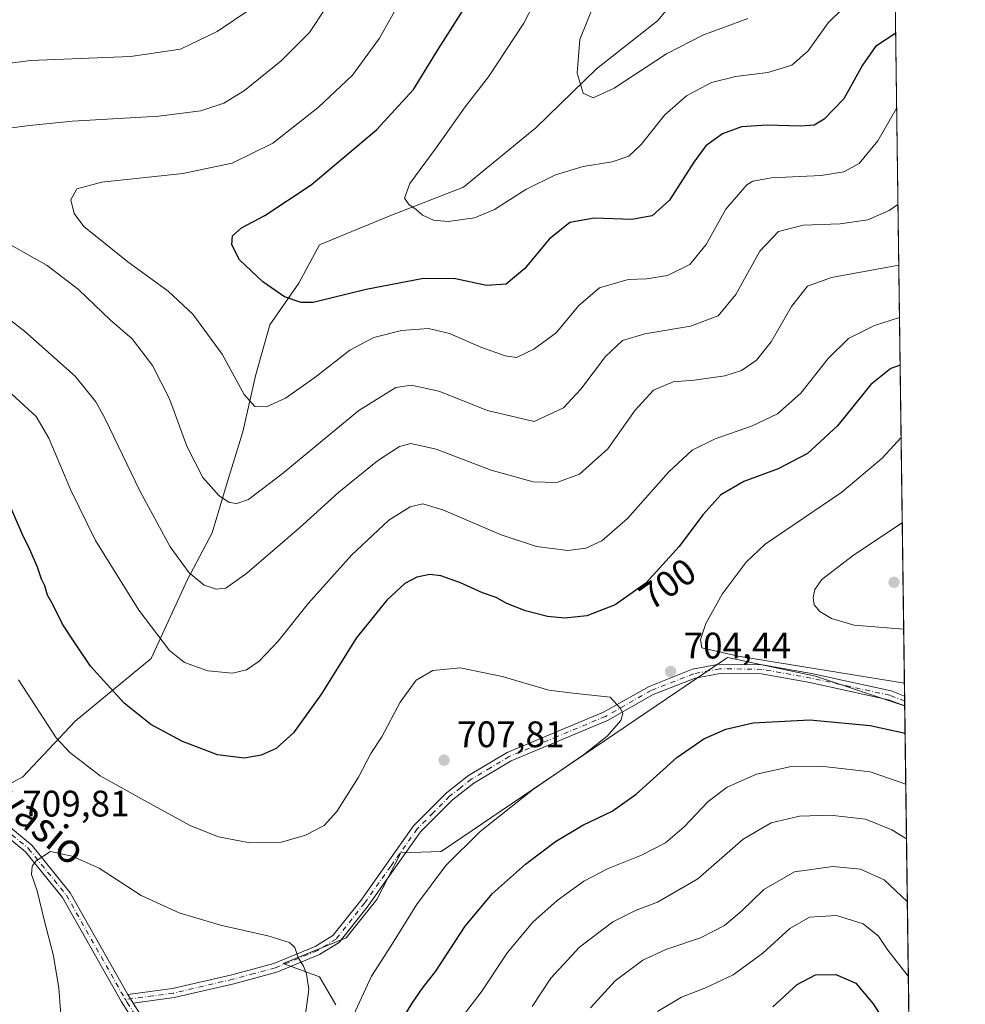
# Model space of a CAD drawing. Units: metres. Extents: x 591470 to 594893, y 4650405 to 4652734.
# Drawn here: x 594634 to 594890, y 4651864 to 4652132 of the extents above; entities that cross this region are included whole.
import ezdxf
from ezdxf.enums import TextEntityAlignment as Align

# ---------------------------------------------------------------- set-up
doc = ezdxf.new("R2010")
doc.units = ezdxf.units.M
doc.header["$MEASUREMENT"] = 0
doc.linetypes.add('DGN Style 4', pattern=[2.6384748266838614, 1.318413404963828, -0.6592067024819142, 0.001648016756204785, -0.6592067024819142])
for name, color, linetype, lineweight in [('Arbolado forestal CxS', 92, 'Continuous', 0), ('Camino Cxs', 7, 'Continuous', 0), ('Camino eje', 30, 'DGN Style 4', 13), ('Comarca CxS', 21, 'Continuous', 0), ('Comunidad Autónoma CxS', 142, 'Continuous', 0), ('Cultivos leñosos CxS', 92, 'Continuous', 0), ('Curva de nivel maestra', 30, 'Continuous', 30), ('Curva de nivel normal', 30, 'Continuous', 0), ('Municipio CxS', 4, 'Continuous', 0), ('Pastizal CxS', 92, 'Continuous', 0), ('Provincia CxS', 1, 'Continuous', 0), ('Punto de cota en terreno', 7, 'Continuous', 0), ('Rótulo de curva de nivel directora', 7, 'Continuous', 0), ('Rótulo de punto de cota en terreno', 7, 'Continuous', 0), ('Texto cartográfico', 7, 'Continuous', 0)]:
    doc.layers.add(name, color=color, linetype=linetype, lineweight=lineweight)
doc.styles.add('Style-Arial', font='txt')

# ---------------------------------------------------------------- blocks, each defined once
blk = doc.blocks.new('5PATER')
at = {"layer": 'Pastizal CxS', "linetype": 'Continuous', "lineweight": 0}
h = blk.add_hatch(color=51, dxfattribs=at)
edge = h.paths.add_edge_path()
edge.add_ellipse((0, 0), major_axis=(-0.1095731443231308, -0.1110710700762829), ratio=0.9994222409660322, start_angle=0, end_angle=360)
blk = doc.blocks.new('*U9')
at = {"layer": 'Camino Cxs', "color": 7, "linetype": 'Continuous', "lineweight": 0}
for points in [[(594670.6201, 4651850.590100001, 713.4548999999971), (594661.3601000002, 4651865.100099999, 713.2258000000003), (594645.3800999997, 4651893.390100001, 710.9912999999942), (594635.3201000001, 4651905.800100001, 710.0497999999934), (594622.0100999996, 4651916.7601, 710.0532999999997), (594609.3101000005, 4651924.2301, 711.0280999999959), (594605.0000999998, 4651926.550100001, 711.2118000000046), (594588.9301000005, 4651931.8101, 711.9655999999959), (594578.3701, 4651937.540100001, 712.4033000000054), (594571.8300999999, 4651946.440099999, 712.4992000000058), (594569.0100999996, 4651952.420100001, 712.2330999999978), (594565.1201, 4651963.9001, 711.8666999999988), (594557.1501000002, 4651980.440099999, 711.2937999999995), (594553.9101, 4651986.110099999, 711.1132000000072), (594542.8400999998, 4652000.920100001, 711.323000000004), (594530.5800999999, 4652014.2301, 711.232999999993), (594521.4001000002, 4652021.920100001, 711.5926999999938), (594503.7600999996, 4652034.860099999, 712.1043999999966), (594478.3300999999, 4652052.0001, 713.3908999999985), (594463.9801000003, 4652063.350099999, 715.1159000000043)], [(594465.7801000001, 4652065.090100001, 715.0852000000014), (594479.7500999998, 4652054.0601, 713.3469999999944), (594505.1700999998, 4652036.920100001, 712.3022000000057), (594522.9401000004, 4652023.880100001, 711.5339999999997), (594532.3000999996, 4652016.050100001, 711.1947999999975), (594544.7701000003, 4652002.520099999, 711.251099999994), (594556.0201000003, 4651987.450099999, 711.3111000000063), (594559.3300999999, 4651981.6601, 711.7691999999952), (594567.4501, 4651964.8101, 712.1569000000018), (594574.0301000001, 4651947.640100001, 712.7017999999953), (594576.7100999998, 4651943.280099999, 712.7804000000033), (594580.0301000001, 4651939.440099999, 712.7589000000008), (594589.8201000001, 4651934.1501, 712.3485999999976), (594606.0100999996, 4651928.850099999, 711.3840999999958), (594610.5601000005, 4651926.390100001, 711.4995000000055), (594623.3701, 4651918.860099999, 710.1233000000066), (594637.0601000005, 4651907.600099999, 710.0991000000067), (594647.5000999998, 4651894.720100001, 711.1111999999994), (594663.1001000004, 4651867.100099999, 713.2065000000002), (594664.5401, 4651864.770099999, 713.3280999999988), (594672.8300999999, 4651851.770099999, 713.796199999997)]]:
    blk.add_polyline3d(points, dxfattribs=at)

msp = doc.modelspace()

# ---------------------------------------------------------------- linework, layer by layer
at = {"layer": 'Arbolado forestal CxS', "color": 92, "linetype": 'Continuous', "lineweight": 0, "extrusion": (-0.002537830995922756, 0.1898622052867587, 0.9818074670817518), "elevation": 882410.8398989938, "flags": 128}
msp.add_lwpolyline([(-656996.3418184364, -4559198.339997661), (-656996.3418184364, -4558969.577669627)], dxfattribs=at)
at = {"layer": 'Arbolado forestal CxS', "color": 92, "linetype": 'Continuous', "lineweight": 0, "extrusion": (0.00392844055816681, -0.2934108591339968, 0.9559783653917232), "elevation": -1361921.956990624, "flags": 128}
msp.add_lwpolyline([(657099.2861664274, 4439356.462916404), (657099.2861664274, 4439355.056482384)], dxfattribs=at)
at = {"layer": 'Arbolado forestal CxS', "color": 92, "linetype": 'Continuous', "lineweight": 0, "extrusion": (0.002921794431950741, -0.2181606483595917, 0.9759084970552413), "elevation": -1012446.782267986, "flags": 128}
msp.add_lwpolyline([(657117.7869190006, 4531846.415482234), (657117.7869190007, 4531845.038180434)], dxfattribs=at)
at = {"layer": 'Arbolado forestal CxS', "color": 92, "linetype": 'Continuous', "lineweight": 0, "extrusion": (0.001856804044793592, -0.2191033022751732, 0.9756999001797907), "elevation": -1017465.638551435, "flags": 128}
msp.add_lwpolyline([(634274.2902032633, 4533975.24497488), (634274.2902032633, 4533975.220786245)], dxfattribs=at)
at = {"layer": 'Arbolado forestal CxS', "color": 92, "linetype": 'Continuous', "lineweight": 0, "extrusion": (0.004097132969362782, -0.3064720045125466, 0.9518708546601756), "elevation": -1422584.122153798, "flags": 128}
msp.add_lwpolyline([(657005.6411154574, 4420301.970056771), (657005.6411154574, 4420165.363585859)], dxfattribs=at)
at = {"layer": 'Arbolado forestal CxS', "color": 92, "linetype": 'Continuous', "lineweight": 0}
for points in [[(594853.4077000003, 4652185.965700001, 656.1002000000008), (594846.3120999997, 4652179.234099999, 657.0688999999984), (594838.0582999998, 4652170.546499999, 658.1539000000049), (594827.6325000003, 4652159.252499999, 659.5181000000011), (594820.6821, 4652147.958699999, 660.6918000000006), (594806.7807, 4652131.452299999, 662.8135000000038), (594790.2739000004, 4652118.4211, 664.6729999999952), (594773.7663000004, 4652102.349099999, 666.6426000000065), (594754.2182999998, 4652086.277100001, 668.8187000000034), (594734.2361000003, 4652078.458500001, 670.8736000000063), (594715.1227000002, 4652070.639900001, 672.8741000000009), (594709.4753000002, 4652060.2149, 674.1610999999976), (594701.6558999997, 4652048.920700001, 676.4940999999963), (594697.7456999999, 4652035.0209, 679.1108999999997), (594694.2707000002, 4652019.817500001, 681.6502999999939), (594689.9263000004, 4652005.482899999, 684.2749999999943), (594686.0164999999, 4651992.451300001, 687.0295000000042), (594679.2792999997, 4651979.755899999, 690.6808000000019), (594669.4397, 4651958.2805, 696.5215999999928), (594648.8680999996, 4651941.2783, 703.3168000000006), (594634.5575000001, 4651926.065300001, 708.2501999999951), (594626.2770999996, 4651921.8781, 709.8650000000052), (594619.8819000004, 4651918.644099999, 710.2146999999969)], [(594870.7742999997, 4652177.4639, 659.506899999993), (594873.8762999997, 4651945.408100001, 703.4931000000071), (594873.8667000001, 4651945.4169, 703.4946000000054), (594849.6475000001, 4651953.5153, 704.9465000000056), (594825.8041000003, 4651958.5715, 705.6425000000019), (594748.1479000002, 4651905.898700001, 706.5439000000042), (594737.1951000001, 4651905.537500001, 707.6958000000013), (594730.6372999996, 4651892.833100001, 707.8567999999942), (594722.3532999996, 4651882.478900001, 708.7736000000006), (594705.2336999997, 4651875.482899999, 710.7912000000069), (594715.0717000002, 4651871.903100001, 709.7954000000027), (594719.5447000006, 4651864.2971, 707.9749000000012)], [(594626.2770999996, 4651921.8781, 709.8650000000052), (594634.5575000001, 4651926.065300001, 708.2501999999951), (594648.8680999996, 4651941.2783, 703.3168000000006), (594669.4397, 4651958.2805, 696.5215999999928), (594679.2792999997, 4651979.755899999, 690.6808000000019), (594686.0164999999, 4651992.451300001, 687.0295000000042), (594689.9263000004, 4652005.482899999, 684.2749999999943), (594694.2707000002, 4652019.817500001, 681.6502999999939), (594697.7456999999, 4652035.0209, 679.1108999999997), (594701.6558999997, 4652048.920700001, 676.4940999999963), (594709.4753000002, 4652060.2149, 674.1610999999976), (594715.1227000002, 4652070.639900001, 672.8741000000009), (594734.2361000003, 4652078.458500001, 670.8736000000063), (594754.2182999998, 4652086.277100001, 668.8187000000034), (594773.7663000004, 4652102.349099999, 666.6426000000065), (594790.2739000004, 4652118.4211, 664.6729999999952), (594806.7807, 4652131.452299999, 662.8135000000038), (594820.6821, 4652147.958699999, 660.6918000000006)], [(594719.5447000006, 4651864.2971, 707.9749000000012), (594715.0717000002, 4651871.903100001, 709.7954000000027), (594705.2336999997, 4651875.482899999, 710.7912000000069), (594722.3532999996, 4651882.478900001, 708.7736000000006), (594730.6372999996, 4651892.833100001, 707.8567999999942), (594737.1951000001, 4651905.537500001, 707.6958000000013), (594748.1479000002, 4651905.898700001, 706.5439000000042), (594825.8041000003, 4651958.5715, 705.6425000000019), (594849.6475000001, 4651953.5153, 704.9465000000056), (594873.8667000001, 4651945.4169, 703.4946000000054), (594873.8762999997, 4651945.408100001, 703.4931000000071), (594882.8623000003, 4651273.189200001, 653.6441999999952)], [(594873.8762999997, 4651945.408100001, 703.4931000000071), (594873.8667000001, 4651945.4169, 703.4946000000054), (594849.6475000001, 4651953.5153, 704.9465000000056), (594825.8041000003, 4651958.5715, 705.6425000000019), (594748.1479000002, 4651905.898700001, 706.5439000000042), (594737.1951000001, 4651905.537500001, 707.6958000000013), (594730.6372999996, 4651892.833100001, 707.8567999999942), (594722.3532999996, 4651882.478900001, 708.7736000000006), (594705.2336999997, 4651875.482899999, 710.7912000000069), (594715.0717000002, 4651871.903100001, 709.7954000000027), (594719.5447000006, 4651864.2971, 707.9749000000012)], [(594873.8762999997, 4651945.408100001, 703.4931000000071), (594873.8667000001, 4651945.4169, 703.4946000000054), (594849.6475000001, 4651953.5153, 704.9465000000056), (594825.8041000003, 4651958.5715, 705.6425000000019), (594748.1479000002, 4651905.898700001, 706.5439000000042), (594737.1951000001, 4651905.537500001, 707.6958000000013), (594730.6372999996, 4651892.833100001, 707.8567999999942), (594722.3532999996, 4651882.478900001, 708.7736000000006), (594705.2336999997, 4651875.482899999, 710.7912000000069), (594715.0717000002, 4651871.903100001, 709.7954000000027), (594719.5447000006, 4651864.2971, 707.9749000000012)]]:
    msp.add_polyline3d(points, dxfattribs=at)
at = {"layer": 'Camino Cxs', "color": 7, "linetype": 'Continuous', "lineweight": 0, "extrusion": (0.003525905329858844, -0.2640402162364437, 0.9645052266325035), "elevation": -1225524.896033611, "flags": 128}
msp.add_lwpolyline([(656935.8399209995, 4478953.083567455), (656935.8399209994, 4478950.295983093)], dxfattribs=at)
at = {"layer": 'Camino Cxs', "color": 7, "linetype": 'Continuous', "lineweight": 0, "extrusion": (-0.02331645448178649, 0.03772731872260578, 0.9990160120700778), "elevation": 162349.5423486093, "flags": 128}
msp.add_lwpolyline([(-2951460.185922754, -3640878.693447349), (-2951460.185922754, -3640881.435214399)], dxfattribs=at)
msp.add_lwpolyline([(-2951460.185922754, -3640878.693447349), (-2951460.185922754, -3640881.435214399)], dxfattribs=at)
at = {"layer": 'Camino Cxs', "color": 7, "linetype": 'Continuous', "lineweight": 0}
for points in [[(594451.6807000004, 4652088.582900001, 716.3199000000022), (594453.8701, 4652084.280099999, 716.2875000000058), (594459.1101000002, 4652073.790100001, 715.9566999999952), (594465.7801000001, 4652065.090100001, 715.0852000000014), (594479.7500999998, 4652054.0601, 713.3469999999944), (594505.1700999998, 4652036.920100001, 712.3022000000057), (594522.9401000004, 4652023.880100001, 711.5339999999997), (594532.3000999996, 4652016.050100001, 711.1947999999975), (594544.7701000003, 4652002.520099999, 711.251099999994), (594556.0201000003, 4651987.450099999, 711.3111000000063), (594559.3300999999, 4651981.6601, 711.7691999999952), (594567.4501, 4651964.8101, 712.1569000000018), (594574.0301000001, 4651947.640100001, 712.7017999999953), (594576.7100999998, 4651943.280099999, 712.7804000000033), (594580.0301000001, 4651939.440099999, 712.7589000000008), (594589.8201000001, 4651934.1501, 712.3485999999976), (594606.0100999996, 4651928.850099999, 711.3840999999958), (594610.5601000005, 4651926.390100001, 711.4995000000055), (594623.3701, 4651918.860099999, 710.1233000000066), (594637.0601000005, 4651907.600099999, 710.0991000000067), (594647.5000999998, 4651894.720100001, 711.1111999999994), (594663.1001000004, 4651867.100099999, 713.2065000000002)], [(594670.6201, 4651850.590100001, 713.4548999999971), (594661.3601000002, 4651865.100099999, 713.2258000000003), (594645.3800999997, 4651893.390100001, 710.9912999999942), (594635.3201000001, 4651905.800100001, 710.0497999999934), (594622.0100999996, 4651916.7601, 710.0532999999997), (594609.3101000005, 4651924.2301, 711.0280999999959), (594605.0000999998, 4651926.550100001, 711.2118000000046), (594588.9301000005, 4651931.8101, 711.9655999999959), (594578.3701, 4651937.540100001, 712.4033000000054), (594571.8300999999, 4651946.440099999, 712.4992000000058), (594569.0100999996, 4651952.420100001, 712.2330999999978), (594565.1201, 4651963.9001, 711.8666999999988), (594557.1501000002, 4651980.440099999, 711.2937999999995), (594553.9101, 4651986.110099999, 711.1132000000072), (594542.8400999998, 4652000.920100001, 711.323000000004), (594530.5800999999, 4652014.2301, 711.232999999993), (594521.4001000002, 4652021.920100001, 711.5926999999938), (594503.7600999996, 4652034.860099999, 712.1043999999966), (594478.3300999999, 4652052.0001, 713.3908999999985), (594463.9801000003, 4652063.350099999, 715.1159000000043)], [(594663.1001000004, 4651867.100099999, 713.2065000000002), (594675.2200999996, 4651868.700099999, 713.5546999999933), (594691.3300999999, 4651872.4301, 713.3274999999995), (594702.7500999998, 4651875.5101, 711.1189000000013), (594713.9501, 4651880.130100001, 709.6129999999977), (594718.7701000003, 4651883.0801, 708.9931000000071), (594726.3400999998, 4651892.630100001, 708.2207000000053), (594740.6601, 4651912.850099999, 707.8491999999969), (594749.5800999999, 4651921.840100001, 707.9499000000069), (594755.5201000003, 4651926.5101, 707.8659000000043), (594766.0201000003, 4651932.790100001, 707.5531999999948), (594792.1300999997, 4651943.700099999, 705.678700000004), (594804.5201000003, 4651950.7301, 704.9593000000023), (594816.3400999998, 4651955.380100001, 704.7777999999962), (594823.5601000005, 4651956.7601, 705.0586999999941), (594835.3201000001, 4651956.600099999, 705.4658999999957), (594848.6401000004, 4651954.220100001, 705.0647999999928), (594870.2001, 4651949.5101, 704.3647999999957), (594873.8400999998, 4651948.120100001, 704.0114000000032)], [(594873.8760000002, 4651945.431700001, 703.2752999999939), (594869.4600999998, 4651947.120100001, 703.4265000000014), (594848.1801000005, 4651951.7601, 704.1667000000016), (594834.9901000002, 4651954.120100001, 704.8077999999952), (594823.8501000004, 4651954.270099999, 704.7195000000065), (594817.0000999998, 4651952.960100001, 704.7111000000006), (594805.6401000004, 4651948.4901, 705.4624999999943), (594793.2600999996, 4651941.470100001, 705.6827000000048), (594767.1401000004, 4651930.550100001, 707.4035000000005), (594757.0000999998, 4651924.4901, 707.7554999999993), (594751.2200999996, 4651919.940099999, 707.7589000000008), (594742.5601000005, 4651911.2301, 707.7419999999984), (594728.3400999998, 4651891.130100001, 708.2428000000073), (594720.4501, 4651881.1801, 708.8423999999941), (594715.1401000004, 4651877.9301, 709.567599999995), (594703.5100999996, 4651873.130100001, 711.1842000000034), (594691.8901000004, 4651869.9901, 716.2434000000068), (594675.7200999996, 4651866.2401, 713.7449999999953), (594664.5401, 4651864.770099999, 713.3280999999988)], [(594664.5401, 4651864.770099999, 713.3280999999988), (594672.8300999999, 4651851.770099999, 713.796199999997), (594675.8101000005, 4651845.540100001, 714.2032999999938), (594682.4901000002, 4651827.200099999, 713.6576999999961), (594686.2200999996, 4651808.470100001, 714.1967000000004), (594689.6201, 4651784.9001, 714.4036000000052), (594693.2301000003, 4651769.4901, 713.6178999999976), (594694.8201000001, 4651756.0101, 712.9236999999994), (594694.6801000005, 4651750.5701, 712.7249000000012), (594694.0100999996, 4651745.290100001, 712.4750000000058), (594692.4101, 4651732.710100001, 712.3776000000071), (594693.3601000002, 4651710.040100001, 711.3894), (594696.1001000004, 4651700.1601, 710.5191999999952), (594705.1201, 4651657.960100001, 705.948000000004), (594707.4301000005, 4651646.470100001, 705.3185999999987), (594708.3400999998, 4651635.470100001, 704.7422999999981)]]:
    msp.add_polyline3d(points, dxfattribs=at)
msp.add_polyline3d([(594664.5401, 4651864.770099999, 713.3280999999988), (594663.1001000004, 4651867.100099999, 713.2065000000002), (594675.2200999996, 4651868.700099999, 713.5546999999933), (594691.3300999999, 4651872.4301, 713.3274999999995), (594702.7500999998, 4651875.5101, 711.1189000000013), (594713.9501, 4651880.130100001, 709.6129999999977), (594718.7701000003, 4651883.0801, 708.9931000000071), (594726.3400999998, 4651892.630100001, 708.2207000000053), (594740.6601, 4651912.850099999, 707.8491999999969), (594749.5800999999, 4651921.840100001, 707.9499000000069), (594755.5201000003, 4651926.5101, 707.8659000000043), (594766.0201000003, 4651932.790100001, 707.5531999999948), (594792.1300999997, 4651943.700099999, 705.678700000004), (594804.5201000003, 4651950.7301, 704.9593000000023), (594816.3400999998, 4651955.380100001, 704.7777999999962), (594823.5601000005, 4651956.7601, 705.0586999999941), (594835.3201000001, 4651956.600099999, 705.4658999999957), (594848.6401000004, 4651954.220100001, 705.0647999999928), (594870.2001, 4651949.5101, 704.3647999999957), (594873.8400999998, 4651948.120100001, 704.0114000000032), (594873.8760000002, 4651945.431700001, 703.2752999999939), (594869.4600999998, 4651947.120100001, 703.4265000000014), (594848.1801000005, 4651951.7601, 704.1667000000016), (594834.9901000002, 4651954.120100001, 704.8077999999952), (594823.8501000004, 4651954.270099999, 704.7195000000065), (594817.0000999998, 4651952.960100001, 704.7111000000006), (594805.6401000004, 4651948.4901, 705.4624999999943), (594793.2600999996, 4651941.470100001, 705.6827000000048), (594767.1401000004, 4651930.550100001, 707.4035000000005), (594757.0000999998, 4651924.4901, 707.7554999999993), (594751.2200999996, 4651919.940099999, 707.7589000000008), (594742.5601000005, 4651911.2301, 707.7419999999984), (594728.3400999998, 4651891.130100001, 708.2428000000073), (594720.4501, 4651881.1801, 708.8423999999941), (594715.1401000004, 4651877.9301, 709.567599999995), (594703.5100999996, 4651873.130100001, 711.1842000000034), (594691.8901000004, 4651869.9901, 716.2434000000068), (594675.7200999996, 4651866.2401, 713.7449999999953)], close=True, dxfattribs=at)
at = {"layer": 'Camino eje', "color": 30, "linetype": 'DGN Style 4', "lineweight": 13}
for points in [[(594873.858, 4651946.775699999, 703.5498999999982), (594869.8300999999, 4651948.315099999, 703.8436999999976), (594859.0500999996, 4651950.670100001, 704.1552999999985), (594848.4101, 4651952.9901, 704.5173999999971), (594835.1551000001, 4651955.360099999, 705.1345000000001), (594823.7050999999, 4651955.515100001, 704.8907000000036), (594816.6700999998, 4651954.170100001, 704.7468999999984), (594805.0800999999, 4651949.610099999, 705.1900000000023), (594792.6951000001, 4651942.585100001, 705.6597000000039), (594779.6350999996, 4651937.1251, 706.5890999999974), (594766.5800999999, 4651931.670100001, 707.4864999999991), (594761.5100999996, 4651928.640100001, 707.7354999999953), (594756.2600999996, 4651925.5001, 707.811600000001), (594753.3701, 4651923.225099999, 707.8702000000048), (594750.4001000002, 4651920.890100001, 707.8622000000032), (594745.9401000004, 4651916.395099999, 707.8733000000066), (594741.6101000002, 4651912.040100001, 707.8078999999999), (594734.4501, 4651901.9301, 708.1995000000024), (594727.3400999998, 4651891.880100001, 708.1398999999948), (594719.6101000002, 4651882.130100001, 708.9324000000051), (594714.5450999998, 4651879.030099999, 709.5923999999941), (594703.1300999997, 4651874.3201, 711.1545999999945), (594697.3201000001, 4651872.7501, 711.9695999999968), (594691.6101000002, 4651871.210100001, 714.7646999999997), (594683.5551000005, 4651869.345100001, 714.0939000000071), (594675.4700999996, 4651867.470100001, 713.6065999999992), (594669.8800999997, 4651866.735099999, 713.4793000000063), (594662.4441000001, 4651865.753699999, 713.2381000000024)], [(594629.5351, 4651912.1801, 710.0482000000048), (594636.1901000004, 4651906.700099999, 710.093399999998), (594646.4401000004, 4651894.0551, 711.0515000000014), (594662.2301000003, 4651866.100099999, 713.218399999998), (594662.4441000001, 4651865.753699999, 713.2381000000024)], [(594662.4441000001, 4651865.753699999, 713.2381000000024), (594662.9501, 4651864.9351, 713.2837000000001), (594667.5800999999, 4651857.6801, 713.4759999999952), (594671.7251000004, 4651851.1801, 713.5930999999982), (594674.6601, 4651845.040100001, 713.8561000000045), (594677.9401000004, 4651836.0601, 713.5722999999998), (594681.2801000001, 4651826.890100001, 713.5429000000004), (594684.9851000002, 4651808.290100001, 713.9995000000055), (594688.3951000003, 4651784.6601, 714.1634999999952), (594690.1951000001, 4651776.965100001, 713.8761999999988), (594692.0000999998, 4651769.2601, 713.4311000000016), (594693.5701000001, 4651755.965100001, 712.8074000000051), (594693.5000999998, 4651753.245100001, 712.7139000000025), (594693.1651, 4651750.6051, 712.5782999999938), (594692.5778999999, 4651744.967900001, 712.4081000000006)]]:
    msp.add_polyline3d(points, dxfattribs=at)
at = {"layer": 'Comarca CxS', "color": 21, "linetype": 'Continuous', "lineweight": 0, "flags": 128}
msp.add_lwpolyline([(592701.3322070219, 4652705.235603931), (594863.3400006975, 4652733.599983484), (594890.3248054257, 4650714.938191997)], dxfattribs=at)
at = {"layer": 'Comunidad Autónoma CxS', "color": 142, "linetype": 'Continuous', "lineweight": 0, "flags": 128}
msp.add_lwpolyline([(592701.3322070219, 4652705.235603931), (594863.3400006975, 4652733.599983484), (594890.3248054257, 4650714.938191997)], dxfattribs=at)
at = {"layer": 'Cultivos leñosos CxS', "color": 92, "linetype": 'Continuous', "lineweight": 0}
for points in [[(594853.4077000003, 4652185.965700001, 656.1002000000008), (594846.3120999997, 4652179.234099999, 657.0688999999984), (594838.0582999998, 4652170.546499999, 658.1539000000049), (594827.6325000003, 4652159.252499999, 659.5181000000011), (594820.6821, 4652147.958699999, 660.6918000000006), (594806.7807, 4652131.452299999, 662.8135000000038), (594790.2739000004, 4652118.4211, 664.6729999999952), (594773.7663000004, 4652102.349099999, 666.6426000000065), (594754.2182999998, 4652086.277100001, 668.8187000000034), (594734.2361000003, 4652078.458500001, 670.8736000000063), (594715.1227000002, 4652070.639900001, 672.8741000000009), (594709.4753000002, 4652060.2149, 674.1610999999976), (594701.6558999997, 4652048.920700001, 676.4940999999963), (594697.7456999999, 4652035.0209, 679.1108999999997), (594694.2707000002, 4652019.817500001, 681.6502999999939), (594689.9263000004, 4652005.482899999, 684.2749999999943), (594686.0164999999, 4651992.451300001, 687.0295000000042), (594679.2792999997, 4651979.755899999, 690.6808000000019), (594669.4397, 4651958.2805, 696.5215999999928), (594648.8680999996, 4651941.2783, 703.3168000000006), (594634.5575000001, 4651926.065300001, 708.2501999999951), (594626.2770999996, 4651921.8781, 709.8650000000052), (594619.8819000004, 4651918.644099999, 710.2146999999969)], [(594820.6821, 4652147.958699999, 660.6918000000006), (594806.7807, 4652131.452299999, 662.8135000000038), (594790.2739000004, 4652118.4211, 664.6729999999952), (594773.7663000004, 4652102.349099999, 666.6426000000065), (594754.2182999998, 4652086.277100001, 668.8187000000034), (594734.2361000003, 4652078.458500001, 670.8736000000063), (594715.1227000002, 4652070.639900001, 672.8741000000009), (594709.4753000002, 4652060.2149, 674.1610999999976), (594701.6558999997, 4652048.920700001, 676.4940999999963), (594697.7456999999, 4652035.0209, 679.1108999999997), (594694.2707000002, 4652019.817500001, 681.6502999999939), (594689.9263000004, 4652005.482899999, 684.2749999999943), (594686.0164999999, 4651992.451300001, 687.0295000000042), (594679.2792999997, 4651979.755899999, 690.6808000000019), (594669.4397, 4651958.2805, 696.5215999999928), (594648.8680999996, 4651941.2783, 703.3168000000006), (594634.5575000001, 4651926.065300001, 708.2501999999951), (594626.2770999996, 4651921.8781, 709.8650000000052)]]:
    msp.add_polyline3d(points, dxfattribs=at)
at = {"layer": 'Curva de nivel maestra', "color": 30, "linetype": 'Continuous', "lineweight": 30, "flags": 128}
for points, elevation in [([(594871.4342999998, 4652128.0902), (594865.9600000001, 4652124.4301), (594862.4199999999, 4652119.350099999), (594857.3600000005, 4652110.200099999), (594852.04, 4652104.710100001), (594849.3600000005, 4652103.0601), (594845.7199999997, 4652102.8301), (594836.4800000006, 4652103.120100001), (594829.5700000003, 4652102.600099999), (594824.4199999999, 4652100.7301), (594819.9400000004, 4652097.450099999), (594816.6399999997, 4652093.0601), (594810.0899999999, 4652082.7401), (594805.3499999996, 4652078.460100001), (594799.8600000005, 4652077.440099999), (594789.6699999999, 4652077.8201), (594783.0499999998, 4652076.630100001), (594777.4400000004, 4652072.120100001), (594770.8600000005, 4652064.1601), (594765.7199999997, 4652059.970100001), (594760.4000000004, 4652059.600099999), (594752.0199999996, 4652061.390100001), (594743.3499999996, 4652061.5001), (594727.7699999996, 4652058.450099999), (594713.3600000005, 4652054.9301), (594710.1500000004, 4652054.9101), (594705.5800000001, 4652056.4801), (594699.7599999999, 4652060.5701), (594693.4000000004, 4652066.5701), (594691.3499999996, 4652070.6501), (594691.5499999998, 4652073.090100001), (594693.9500000002, 4652075.220100001), (594700.3099999996, 4652078.530099999), (594712.8099999996, 4652086.890100001), (594730.6200000001, 4652101.790100001), (594740.6600000003, 4652112.790100001), (594747.4199999999, 4652123.790100001), (594759.6399999997, 4652143.120100001)], 675), ([(594872.6399999997, 4652037.8948), (594870.1399999997, 4652037.0001), (594864.6900000004, 4652032.6601), (594855.6900000004, 4652021.460100001), (594847.4800000006, 4652013.940099999), (594839.5099999999, 4652009.8301), (594830.2199999997, 4652006.3201), (594823.9800000006, 4652002.770099999), (594819.0800000001, 4651997.3201), (594812.6600000003, 4651988.6801), (594803.6799999997, 4651978.7401), (594795.3499999996, 4651972.840100001), (594787.6799999997, 4651969.920100001), (594781.6600000003, 4651969.2301), (594776.9299999997, 4651969.7301), (594771.04, 4651971.210100001), (594765.9199999999, 4651973.200099999), (594763.0599999996, 4651974.840100001), (594759.3799999999, 4651976.140100001), (594753.4100000003, 4651978.8201), (594748.0099999999, 4651980.7501), (594745.0199999996, 4651981.140100001), (594741.5499999998, 4651980.420100001), (594738.2800000003, 4651978.6801), (594733.3600000005, 4651974.110099999), (594725.0700000003, 4651963.840100001), (594715.6699999999, 4651948.670100001), (594708.0199999996, 4651938.090100001), (594703.3499999996, 4651933.860099999), (594699.3300000001, 4651932.100099999), (594694.7000000002, 4651931.280099999), (594687.4100000003, 4651932.170100001), (594677.9800000006, 4651935.7401), (594669.3200000003, 4651940.420100001), (594662.1200000001, 4651946.220100001), (594653, 4651956.2301), (594648.5300000003, 4651962.8301), (594645.4199999999, 4651967.6601), (594642.6799999997, 4651973.110099999), (594641.3600000005, 4651975.460100001), (594640.5999999996, 4651978.030099999), (594639.7000000002, 4651979.8101), (594638.6200000001, 4651983.0601), (594636.5, 4651987.9301), (594634.4199999999, 4651992.190099999), (594628.4500000002, 4652005.960100001)], 700), ([(594736.9900000002, 4651859.4301), (594740.2400000002, 4651864.770099999), (594743.0800000001, 4651868.770099999), (594746.6399999997, 4651873.440099999), (594754.6399999997, 4651885.620100001), (594762.0099999999, 4651894.460100001), (594771.0199999996, 4651902.5101), (594779.1600000003, 4651908.6601), (594786.5899999999, 4651913.0801), (594794.4900000002, 4651916.870100001), (594801.0199999996, 4651921.470100001), (594812.0199999996, 4651931.4001), (594819.3499999996, 4651936.530099999), (594825.3200000003, 4651939.1501), (594832.7300000006, 4651940.860099999), (594848.1299999999, 4651941.6501), (594864.4900000002, 4651940.090100001), (594873.9753999999, 4651937.991900001)], 700), ([(594838.0999999996, 4651863.720100001), (594844.75, 4651869.840100001), (594849.6900000004, 4651872.380100001), (594855.2300000006, 4651872.520099999), (594860.6399999997, 4651870.1801), (594865.3600000005, 4651864.5701), (594867.6200000001, 4651861.020099999)], 675)]:
    msp.add_lwpolyline(points, dxfattribs=dict(at, elevation=elevation))
at = {"layer": 'Curva de nivel normal', "color": 30, "linetype": 'Continuous', "lineweight": 0, "flags": 128}
for points, elevation in [([(594857.0700000003, 4652134.770099999), (594853.1299999999, 4652130.880100001), (594847.6799999997, 4652123.3101), (594843.2400000002, 4652119.340100001), (594836.7699999996, 4652117.350099999), (594828.1100000005, 4652116.270099999), (594821.5, 4652114.6601), (594814.7000000002, 4652111.100099999), (594808.8300000001, 4652105.9101), (594802.3499999996, 4652097.860099999), (594799.0199999996, 4652094.6801), (594794.5, 4652093.130100001), (594786.6399999997, 4652091.840100001), (594779.1699999999, 4652089.5801), (594771.0499999998, 4652085.610099999), (594762.6100000005, 4652080.220100001), (594757.1299999999, 4652077.9001), (594749.9900000002, 4652076.970100001), (594746.0300000003, 4652077.290100001), (594743.0999999996, 4652078.620100001), (594741.2599999999, 4652080.270099999), (594739.4299999997, 4652081.4801), (594738.1399999997, 4652083.3101), (594739.6100000005, 4652087.300100001), (594746.7699999996, 4652096.9001), (594754.6500000004, 4652108.030099999), (594761, 4652116.200099999), (594770.5199999996, 4652130.770099999), (594783.7000000002, 4652156.200099999)], 670), ([(594743.2800000003, 4652147.850099999), (594731.3499999996, 4652126.700099999), (594724.1100000005, 4652116.700099999), (594714.7199999997, 4652107.850099999), (594702.4699999997, 4652098.190099999), (594691.4600000001, 4652092.800100001), (594678.0199999996, 4652089.970100001), (594656.0199999996, 4652087.6601), (594649.3200000003, 4652085.800100001), (594647.6900000004, 4652082.8101), (594648.5599999996, 4652079.0801), (594651.1600000003, 4652075.600099999), (594663.0700000003, 4652065.9801), (594674.0300000003, 4652058.0101), (594680.7800000003, 4652051.790100001), (594688.6799999997, 4652040.9301), (594694.6500000004, 4652029.940099999), (594697.5300000003, 4652026.700099999), (594700.7400000002, 4652026.600099999), (594705.8600000005, 4652028.950099999), (594713.8499999996, 4652034.610099999), (594723.3600000005, 4652041.9901), (594729.8499999996, 4652045.4101), (594737.3499999996, 4652047.3301), (594744.6799999997, 4652047.880100001), (594750.3499999996, 4652046.4901), (594758.8499999996, 4652042.840100001), (594765.4500000002, 4652040.4301), (594768.5599999996, 4652040.050100001), (594773.25, 4652042.3201), (594779.3499999996, 4652046.6801), (594785.4400000004, 4652054.1601), (594791.1200000001, 4652058.970100001), (594798.8899999997, 4652061.170100001), (594803.8399999999, 4652061.380100001), (594809.5, 4652062.270099999), (594815.5899999999, 4652065.280099999), (594820.0199999996, 4652070.6601), (594825.4000000004, 4652080.280099999), (594831.0199999996, 4652086.870100001), (594832.6799999997, 4652087.890100001), (594837.7400000002, 4652088.800100001), (594851.2100000001, 4652089.450099999), (594857.4000000004, 4652090.440099999), (594861.5, 4652092.700099999), (594866.5599999996, 4652098.800100001), (594871.7056999998, 4652107.7817)], 680), ([(594619.7199999997, 4652100.800100001), (594636.4100000003, 4652103.0001), (594648.0700000003, 4652104.210100001), (594671.5599999996, 4652105.5001), (594682.9400000004, 4652107.0001), (594689.1399999997, 4652109.090100001), (594694.7199999997, 4652112.470100001), (594704.6799999997, 4652120.5601), (594712.3600000005, 4652128.210100001), (594721.0899999999, 4652141.4301)], 685), ([(594608.7999999998, 4652117.0701), (594636.7199999997, 4652120.670100001), (594663.8700000001, 4652121.710100001), (594677.4000000004, 4652123.710100001), (594687.3899999997, 4652128.4901), (594696.5, 4652134.700099999)], 690), ([(594789.5599999996, 4652135.790100001), (594785.7000000002, 4652126.3101), (594784.9800000006, 4652117.220100001), (594786.6299999999, 4652111.8201), (594789.3899999997, 4652110.5101), (594795.0800000001, 4652113.140100001), (594809.2199999997, 4652122.4901), (594819.0800000001, 4652127.5701), (594831.3300000001, 4652132.020099999)], 665), ([(594872.0569000002, 4652081.512), (594869.7100000001, 4652079.9101), (594863.8600000005, 4652077.4101), (594856.3600000005, 4652076.280099999), (594846.3600000005, 4652075.9001), (594839.6600000003, 4652074.2401), (594834.54, 4652068.890100001), (594828.04, 4652057.110099999), (594823.2400000002, 4652051.3301), (594815.7400000002, 4652048.5001), (594803.3499999996, 4652046.450099999), (594797.3499999996, 4652044.640100001), (594792.6799999997, 4652040.280099999), (594786.0199999996, 4652031.4001), (594781.3200000003, 4652026.340100001), (594773.3499999996, 4652022.630100001), (594760.7300000006, 4652025.6601), (594747.4900000002, 4652030.850099999), (594740.0099999999, 4652032.520099999), (594735.8300000001, 4652031.890100001), (594725.7999999998, 4652025.6601), (594704.9900000002, 4652008.440099999), (594695.8700000001, 4652001.5001), (594692.6600000003, 4652000.380100001), (594690.5800000001, 4652000.670100001), (594687.7999999998, 4652002.530099999), (594683.4900000002, 4652007.4001), (594679.1600000003, 4652015.9801), (594674.4000000004, 4652028.770099999), (594669.7999999998, 4652037.890100001), (594664.2999999998, 4652045.0601), (594658.4299999997, 4652050.190099999), (594649.7100000001, 4652058.470100001), (594641.2199999997, 4652064.9901), (594630.6299999999, 4652070.9801)], 685), ([(594872.2766000004, 4652065.0758), (594854.0599999996, 4652061.7401), (594847.5, 4652059.370100001), (594843.1500000004, 4652053.860099999), (594837.6799999997, 4652044.300100001), (594833.6500000004, 4652039.2601), (594829.5899999999, 4652036.520099999), (594825.04, 4652035.040100001), (594816.79, 4652033.860099999), (594811.0899999999, 4652033.4001), (594805.7000000002, 4652031.110099999), (594800.7400000002, 4652025.6801), (594793.3600000005, 4652015.2601), (594785.6799999997, 4652008.340100001), (594779.4600000001, 4652006.040100001), (594773.04, 4652006.2401), (594761.7100000001, 4652009.470100001), (594746.7599999999, 4652015.1501), (594739.8899999997, 4652016.700099999), (594736.7800000003, 4652015.890100001), (594730.8200000003, 4652011.9801), (594720.3899999997, 4652003.440099999), (594709.7199999997, 4651993.780099999), (594695.4000000004, 4651981.440099999), (594689.7400000002, 4651977.4101), (594687.04, 4651977.100099999), (594683.8399999999, 4651978.190099999), (594679.7599999999, 4651981.550100001), (594674.6399999997, 4651988.6601), (594666.3899999997, 4652003.8201), (594656.9800000006, 4652023.4101), (594654.4400000004, 4652027.970100001), (594648.8600000005, 4652034.960100001), (594635.04, 4652047.140100001), (594620.3799999999, 4652058.550100001)], 690), ([(594617.1699999999, 4652043.280099999), (594638.2400000002, 4652024.0101), (594641.6699999999, 4652018.130100001), (594647.6100000005, 4652004.0101), (594654.3300000001, 4651990.340100001), (594666.0999999996, 4651971.450099999), (594674.3899999997, 4651960.5101), (594678.4600000001, 4651957.220100001), (594684.8399999999, 4651954.9301), (594691.5499999998, 4651954.3101), (594695.3499999996, 4651955.270099999), (594698.7199999997, 4651957.600099999), (594703.8600000005, 4651963.0101), (594712.1399999997, 4651973.290100001), (594723.79, 4651986.360099999), (594733.9600000001, 4651995.890100001), (594739.7300000006, 4651999.460100001), (594743.1299999999, 4652000.3301), (594748.6100000005, 4651998.6801), (594764.3799999999, 4651991.9001), (594773.9800000006, 4651988.670100001), (594782.5, 4651987.6601), (594787.3899999997, 4651988.2301), (594791.6799999997, 4651990.210100001), (594798.7100000001, 4651996.300100001), (594809.9299999997, 4652008.960100001), (594816.2199999997, 4652014.880100001), (594822.4800000006, 4652017.950099999), (594832.3600000005, 4652021.420100001), (594839.3399999999, 4652024.7501), (594845.6900000004, 4652030.3301), (594853.1500000004, 4652039.780099999), (594858.6500000004, 4652045.210100001), (594865.7100000001, 4652048.670100001), (594872.4660999998, 4652050.902899999)], 695), ([(594872.9013999999, 4652018.341700001), (594867.7999999998, 4652012.670100001), (594856.8700000001, 4652003.450099999), (594836.0199999996, 4651989.380100001), (594830.8499999996, 4651984.460100001), (594824.3799999999, 4651975.7301), (594819.9500000002, 4651967.780099999), (594818.5199999996, 4651963.470100001), (594818.8499999996, 4651961.2401), (594828.6900000004, 4651958.950099999), (594873.7933999998, 4651951.607200001)], 705), ([(594873.2117999997, 4651995.121400001), (594859.9600000001, 4651986.380100001), (594851.4299999997, 4651979.780099999), (594849.5099999999, 4651977.040100001), (594849.04, 4651974.790100001), (594849.3200000003, 4651972.850099999), (594850.8600000005, 4651971.0801), (594853.9800000006, 4651969.200099999), (594860.1699999999, 4651967.3201), (594873.5974000003, 4651966.2733)], 710), ([(594633.4199999999, 4651952.520099999), (594643.6699999999, 4651936.770099999), (594647.3399999999, 4651932.800100001), (594655.5800000001, 4651926.4801), (594670.1200000001, 4651918.4101), (594680.2400000002, 4651912.9001), (594687.7100000001, 4651909.9001), (594696.2300000006, 4651908.2601), (594704.8200000003, 4651908.4001), (594711.2800000003, 4651910.3201), (594716.3399999999, 4651912.960100001), (594719.8499999996, 4651916.780099999), (594725.6699999999, 4651926.110099999), (594729.0499999998, 4651932.4801), (594731.9800000006, 4651937.0101), (594737.0199999996, 4651946.420100001), (594741.3499999996, 4651952.380100001), (594745.8899999997, 4651955.040100001), (594753.29, 4651955.7401), (594764.6699999999, 4651953.4301), (594777.29, 4651949.7401), (594783.1399999997, 4651948.970100001), (594794, 4651947.7601), (594796.8099999996, 4651944.7301), (594797.4199999999, 4651943.390100001), (594796.8799999999, 4651941.4801), (594793.1200000001, 4651937.200099999), (594786.7199999997, 4651932.1501), (594773.2000000002, 4651922.850099999), (594758.6799999997, 4651911.360099999), (594749.3499999996, 4651902.0601), (594741.4600000001, 4651891.470100001), (594734.5, 4651880.220100001), (594729.2599999999, 4651872.100099999), (594724.3200000003, 4651861.4901)], 705), ([(594874.1597999996, 4651924.2009), (594864.5099999999, 4651927.5101), (594851.1200000001, 4651929.0601), (594842.7199999997, 4651928.920100001), (594833.7199999997, 4651926.9101), (594825.7300000006, 4651923.380100001), (594820.5999999996, 4651919.520099999), (594814.0199999996, 4651912.5801), (594809.0099999999, 4651908.2601), (594802.5, 4651904.920100001), (594793.4000000004, 4651901.300100001), (594786.8600000005, 4651897.8301), (594779.6399999997, 4651892.610099999), (594772.9900000002, 4651886.6801), (594766.1600000003, 4651878.520099999), (594759, 4651867.7501), (594751.4500000002, 4651857.9801)], 695.0000000000001), ([(594772.8200000003, 4651863.8201), (594777.8799999999, 4651871.520099999), (594785.6799999997, 4651879.970100001), (594794.6799999997, 4651886.8301), (594801.0599999996, 4651890.0101), (594806.8600000005, 4651892.140100001), (594817.7699999996, 4651898.4901), (594830.0700000003, 4651909.220100001), (594837.7000000002, 4651913.6801), (594845.3600000005, 4651915.460100001), (594853.7000000002, 4651915.7401), (594863.2300000006, 4651914.6801), (594870.3899999997, 4651911.8201), (594874.358, 4651909.372099999)], 690), ([(594642.0999999996, 4651905.870100001), (594638.2699999996, 4651903.350099999), (594637.1900000004, 4651901.9301), (594636.9900000002, 4651899.640100001), (594638.5, 4651895.2301), (594640.4600000001, 4651886.960100001), (594642.9800000006, 4651877.590100001), (594644.3799999999, 4651868.8101), (594645.3200000003, 4651856.880100001)], 710), ([(594710.29, 4651854.420100001), (594712.2400000002, 4651868.420100001), (594711.5800000001, 4651872.6601), (594710.7400000002, 4651874.7301), (594709.3399999999, 4651877.090100001), (594708.4600000001, 4651879.850099999), (594706.9400000004, 4651881.2401), (594701.1399999997, 4651882.9801), (594688.2100000001, 4651885.870100001), (594677.0300000003, 4651889.2301), (594666.75, 4651893.9801), (594655.3600000005, 4651901.360099999), (594648, 4651904.630100001), (594642.0999999996, 4651905.870100001)], 710), ([(594788.6100000005, 4651863.4301), (594795.3399999999, 4651870.770099999), (594802.7999999998, 4651876.4301), (594809.0700000003, 4651879.340100001), (594818.4400000004, 4651882.5001), (594824.9900000002, 4651885.8101), (594829.5899999999, 4651889.690099999), (594835.6600000003, 4651895.630100001), (594843.9699999997, 4651900.390100001), (594854.4299999997, 4651901.800100001), (594861.9000000004, 4651901.130100001), (594868.2699999996, 4651898.1801), (594874.5861999998, 4651892.301700001)], 685), ([(594874.8573000003, 4651872.02), (594869.3300000001, 4651879.140100001), (594866.7800000003, 4651882.9301), (594862.6399999997, 4651886.2301), (594855.3600000005, 4651888.520099999), (594848.0300000003, 4651888.0801), (594842.6900000004, 4651885.030099999), (594835.3600000005, 4651878.3301), (594827.3499999996, 4651872.460100001), (594819.6799999997, 4651868.780099999), (594813.3099999996, 4651866.370100001), (594806.8600000005, 4651862.4301)], 680)]:
    msp.add_lwpolyline(points, dxfattribs=dict(at, elevation=elevation))
at = {"layer": 'Municipio CxS', "color": 4, "linetype": 'Continuous', "lineweight": 0, "flags": 128}
msp.add_lwpolyline([(592701.3322070219, 4652705.235603931), (594863.3400006975, 4652733.599983484), (594890.3248054257, 4650714.938191997)], dxfattribs=at)
at = {"layer": 'Provincia CxS', "color": 1, "linetype": 'Continuous', "lineweight": 0, "flags": 128}
msp.add_lwpolyline([(592701.3322070219, 4652705.235603931), (594863.3400006975, 4652733.599983484), (594890.3248054257, 4650714.938191997)], dxfattribs=at)

# ---------------------------------------------------------------- block references
at = {"layer": 'Camino Cxs', "color": 7, "linetype": 'Continuous', "lineweight": 0}
msp.add_blockref('*U9', (0, 0), dxfattribs=at)
at = {"layer": 'Punto de cota en terreno', "color": 7, "linetype": 'Continuous', "lineweight": 0, "xscale": 10, "yscale": 10, "zscale": 10}
for p in [(594871, 4651979, 712.429999999993), (594810.3499999996, 4651954.779999999, 704.4400000000023), (594748.9199999999, 4651930.699999999, 707.8099999999977)]:
    msp.add_blockref('5PATER', p, dxfattribs=at)

# ---------------------------------------------------------------- texts
at = {"layer": 'Rótulo de curva de nivel directora', "color": 7, "linetype": 'Continuous', "lineweight": 0, "style": 'Style-Arial'}
msp.add_text('700', height=7.000000000000002, rotation=35.30925912971222, dxfattribs=at).set_placement((594809.5683993871, 4651978.581707602), align=Align.MIDDLE_CENTER)
at = {"layer": 'Rótulo de punto de cota en terreno', "color": 7, "linetype": 'Continuous', "lineweight": 0, "style": 'Style-Arial'}
for s, p in [('704,44', (594813.8777999999, 4651958.307800001)), ('707,81', (594752.4478000002, 4651934.227800001)), ('709,81', (594634.4478000002, 4651915.4078))]:
    msp.add_text(s, height=7.000000000000002, dxfattribs=at).set_placement(p)
at = {"layer": 'Texto cartográfico', "color": 7, "linetype": 'Continuous', "lineweight": 0, "style": 'Style-Arial'}
msp.add_text('Gervasio', height=8, rotation=320.5590194487716, dxfattribs=at).set_placement((594633.0856072274, 4651918.760349286), align=Align.MIDDLE_CENTER)

doc.saveas('drawing.dxf')
